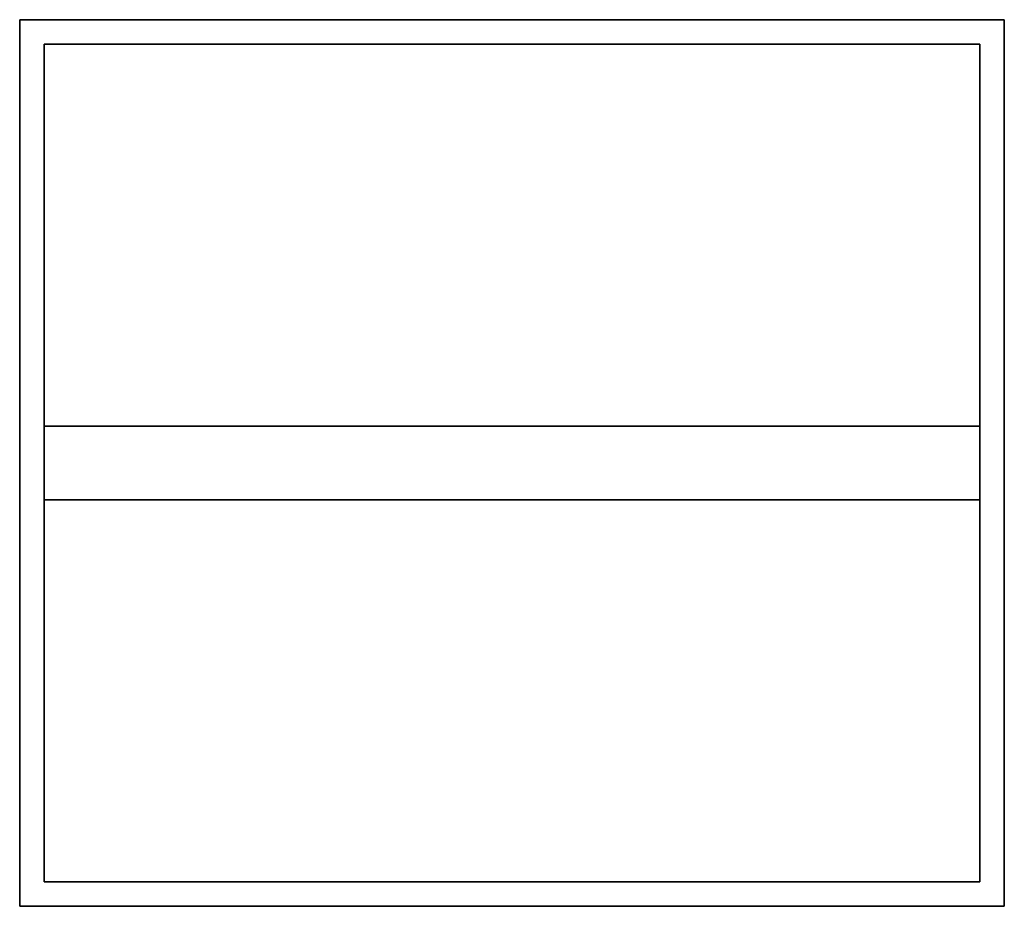
# Model space of a CAD drawing. Units: metres. Extents: x -7 to 10, y 0.8 to 1.7.
# Drawn here: x 1.4 to 1.8, y 1.2 to 1.6 of the extents above; entities that cross this region are included whole.
import ezdxf

# ---------------------------------------------------------------- set-up
doc = ezdxf.new("R2010")
doc.units = ezdxf.units.M
doc.header["$MEASUREMENT"] = 0
doc.layers.add('72_NURUS_INSERT', color=7, linetype='Continuous')

# ---------------------------------------------------------------- blocks, each defined once
blk = doc.blocks.new('72NURUS_IX_D3_IX_PAPERTRAY')
for points in [[(-0.2, 0, 0.045), (0.2, 0, 0.045), (0.2, 0), (-0.2, 0)], [(-0.2, -0.36, 0.045), (-0.2, -0.36), (-0.2, 0), (-0.2, 0, 0.045)], [(-0.2, -0.36), (-0.2, 0), (0.2, 0), (0.2, -0.36)], [(0.2, -0.36, 0.045), (0.2, -0.36), (0.2, 0), (0.2, 0, 0.045)], [(-0.19, -0.35, 0.005), (-0.19, -0.35, 0.045), (-0.19, -0.01, 0.045), (-0.19, -0.01, 0.005)], [(-0.19, -0.01, 0.045), (-0.19, -0.01, 0.005), (0.19, -0.01, 0.005), (0.19, -0.01, 0.045)], [(0.19, -0.35, 0.005), (-0.19, -0.35, 0.005), (-0.19, -0.01, 0.005), (0.19, -0.01, 0.005)], [(0.19, -0.35, 0.005), (0.19, -0.35, 0.045), (0.19, -0.01, 0.045), (0.19, -0.01, 0.005)], [(-0.19, -0.35, 0.045), (-0.19, -0.35, 0.005), (0.19, -0.35, 0.005), (0.19, -0.35, 0.045)], [(-0.2, -0.36, 0.045), (0.2, -0.36, 0.045), (0.2, -0.36), (-0.2, -0.36)]]:
    blk.add_3dface(points)
for points, invisible_edges in [([(0.2, 0, 0.045), (-0.2, 0, 0.045), (-0.19, -0.01, 0.045), (0.19, -0.01, 0.045)], 10), ([(-0.2, -0.36, 0.045), (-0.19, -0.35, 0.045), (-0.19, -0.01, 0.045), (-0.2, 0, 0.045)], 5), ([(0.2, -0.36, 0.045), (0.19, -0.35, 0.045), (0.19, -0.01, 0.045), (0.2, 0, 0.045)], 5), ([(-0.2, -0.36, 0.045), (0.2, -0.36, 0.045), (0.19, -0.35, 0.045), (-0.19, -0.35, 0.045)], 10)]:
    blk.add_3dface(points, dxfattribs=dict(invisible_edges=invisible_edges))
blk = doc.blocks.new('72NURUS_IX_D3_IX_PAPERTRAY_ALM')
for points in [[(0, -0.015, 0.005), (0, -0.015), (0, 0.015), (0, 0.015, 0.005)], [(0, -0.015), (0, -0.015), (0, -0.015), (0, 0.015)], [(0, 0.015, 0.005), (0, 0.015), (0.38, 0.015), (0.38, 0.015, 0.005)], [(0, 0.015), (0, -0.015), (0.38, -0.015), (0.38, 0.015)], [(0.38, 0.015, 0.005), (0.38, 0.015, 0.005), (0, 0.015, 0.005)], [(0.38, 0.015, 0.005), (0.38, -0.015, 0.005), (0, -0.015, 0.005), (0, 0.015, 0.005)], [(0.38, 0.015, 0.005), (0.38, 0.015), (0.38, 0.015, 0.005)], [(0.38, 0.015), (0.38, -0.015), (0.38, -0.015, 0.005), (0.38, 0.015, 0.005)], [(0.38, -0.015, 0.005), (0.38, -0.015), (0, -0.015), (0, -0.015, 0.005)], [(0.38, -0.015), (0.38, -0.015), (0, -0.015)]]:
    blk.add_3dface(points)
blk = doc.blocks.new('IX PAPER TRAY')
at = {"layer": '72_NURUS_INSERT', "color": 0}
for name, p in [('72NURUS_IX_D3_IX_PAPERTRAY', (1.60727, 1.57672)), ('72NURUS_IX_D3_IX_PAPERTRAY_ALM', (1.41727, 1.39672, 0.04))]:
    blk.add_blockref(name, p, dxfattribs=at)

msp = doc.modelspace()

# ---------------------------------------------------------------- block references
at = {"layer": '72_NURUS_INSERT'}
msp.add_blockref('IX PAPER TRAY', (0, 0), dxfattribs=at)

doc.saveas('drawing.dxf')
